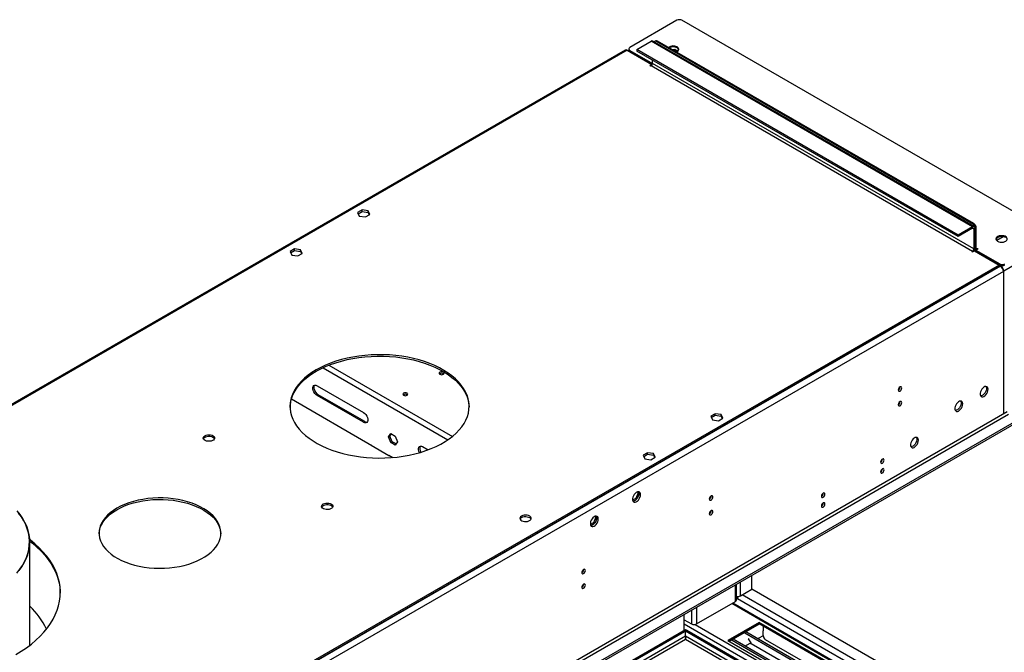
# Model space of a CAD drawing. Units: millimetres. Extents: x 3 to 7983, y 8 to 11294.
# Drawn here: x 4495 to 5320, y 3348 to 3878 of the extents above; entities that cross this region are included whole.
import ezdxf

# ---------------------------------------------------------------- set-up
doc = ezdxf.new("R2010")
doc.units = ezdxf.units.MM
doc.header["$LTSCALE"] = 38

msp = doc.modelspace()

# ---------------------------------------------------------------- linework, layer by layer
at = {"color": 7, "linetype": 'Continuous', "lineweight": 25}
for p, q in [((5045.441, 3877.582), (5006.02, 3854.825)), ((5359.397, 3698.789), (5049.684, 3877.582)), ((5011.854, 3853.093), (5023.875, 3860.033)), ((5294.429, 3704.859), (5025.375, 3860.181)), ((5027.678, 3860.385), (5026.971, 3859.977)), ((5293.282, 3706.956), (5028.471, 3859.828)), ((5293.989, 3707.364), (5029.178, 3860.237)), ((5002.222, 3852.626), (4389.62, 3498.979)), ((5003.722, 3852.477), (5024.405, 3840.538)), ((5005.142, 3853.6), (5005.142, 3852.783)), ((5006.02, 3852.375), (5024.935, 3841.456)), ((5006.02, 3851.559), (5024.78, 3840.729)), ((5006.197, 3851.049), (5006.551, 3851.253)), ((5280.908, 3697.771), (5011.854, 3853.093)), ((5011.854, 3853.093), (5011.854, 3851.868)), ((5280.908, 3696.547), (5011.854, 3851.868)), ((5041.617, 3853.056), (5043.619, 3853.366)), ((5043.29, 3852.09), (5043.619, 3852.141)), ((5043.619, 3853.366), (5046.277, 3851.831)), ((5043.619, 3853.366), (5043.619, 3852.141)), ((5043.619, 3852.141), (5045.284, 3851.18)), ((5024.935, 3841.456), (5024.935, 3844.317)), ((5024.405, 3840.538), (5022.814, 3839.619)), ((5022.814, 3839.619), (5023.344, 3839.313)), ((5023.344, 3839.313), (5023.875, 3839.619)), ((5024.405, 3840.538), (5024.405, 3840.089)), ((4781.922, 3718.761), (4778.207, 3716.616)), ((4778.655, 3715.65), (4781.922, 3717.536)), ((4786.997, 3717.976), (4781.922, 3718.761)), ((4781.922, 3717.536), (4781.922, 3718.761)), ((4781.922, 3717.536), (4786.997, 3716.751)), ((4788.356, 3715.046), (4786.997, 3717.976)), ((4786.997, 3716.751), (4786.997, 3717.976)), ((4778.207, 3716.616), (4779.567, 3713.687)), ((4779.567, 3713.687), (4784.641, 3712.902)), ((4784.641, 3712.902), (4788.356, 3715.046)), ((4786.997, 3716.751), (4787.908, 3714.787)), ((5292.929, 3704.711), (5280.908, 3697.771)), ((5292.929, 3703.486), (5280.908, 3696.547)), ((5293.989, 3702.874), (5293.989, 3686.135)), ((5295.05, 3703.486), (5295.05, 3686.747)), ((5295.404, 3686.134), (5295.404, 3703.282)), ((5296.111, 3686.543), (5296.111, 3703.69)), ((5280.908, 3697.771), (5280.908, 3696.547)), ((5318.691, 3696.312), (5313.2, 3693.142)), ((4725.353, 3686.105), (4721.638, 3683.96)), ((4722.087, 3682.994), (4725.353, 3684.88)), ((4730.428, 3685.32), (4725.353, 3686.105)), ((4725.353, 3684.88), (4725.353, 3686.105)), ((4725.353, 3684.88), (4730.428, 3684.095)), ((4731.788, 3682.39), (4730.428, 3685.32)), ((4730.428, 3684.095), (4730.428, 3685.32)), ((5292.929, 3683.685), (5294.52, 3684.604)), ((5294.52, 3684.604), (5315.203, 3672.664)), ((5294.898, 3685.75), (5295.818, 3685.219)), ((5295.757, 3685.114), (5297.525, 3686.134)), ((5295.757, 3685.114), (5315.733, 3673.582)), ((5295.757, 3685.114), (5295.757, 3684.297)), ((5297.171, 3686.338), (5296.818, 3686.134)), ((5297.525, 3686.134), (5297.171, 3686.338)), ((5297.171, 3686.338), (5297.171, 3685.93)), ((4721.638, 3683.96), (4722.998, 3681.03)), ((4722.998, 3681.03), (4728.073, 3680.245)), ((4728.073, 3680.245), (4731.788, 3682.39)), ((4730.428, 3684.095), (4731.34, 3682.131)), ((5292.929, 3684.297), (5292.398, 3683.991)), ((5292.398, 3683.991), (5292.929, 3683.685)), ((5295.757, 3684.297), (5315.733, 3672.765)), ((5296.818, 3683.685), (5296.465, 3683.481)), ((5315.203, 3672.664), (3926.798, 2871.155)), ((5315.203, 3671.439), (3926.798, 2869.93)), ((5315.203, 3672.664), (5315.203, 3671.439)), ((5315.556, 3672.459), (5315.203, 3672.255)), ((5315.203, 3672.255), (5316.263, 3671.643)), ((5315.556, 3672.459), (5316.617, 3671.847)), ((5315.556, 3672.051), (5315.556, 3672.459)), ((5318.738, 3667.356), (5318.738, 3648.168)), ((5319.092, 3648.372), (5319.092, 3667.56)), ((5318.738, 3648.576), (5319.092, 3648.372)), ((5318.738, 3648.168), (5319.092, 3648.372)), ((5319.092, 3647.963), (5318.738, 3647.759)), ((5318.738, 3647.759), (5318.738, 3625.713)), ((5319.092, 3625.917), (5319.092, 3647.963)), ((5318.738, 3626.121), (5319.092, 3625.917)), ((5318.738, 3625.713), (5319.092, 3625.917)), ((5319.092, 3625.508), (5318.738, 3625.304)), ((5318.738, 3625.304), (5318.738, 3586.927)), ((5319.092, 3587.131), (5319.092, 3625.508)), ((5318.738, 3587.335), (5319.092, 3587.131)), ((5318.738, 3586.927), (5319.092, 3587.131)), ((5319.092, 3586.723), (5318.738, 3586.519)), ((5318.738, 3586.519), (5318.738, 3548.141)), ((5319.092, 3548.345), (5319.092, 3586.723)), ((5383.262, 3573.143), (3882.074, 2706.526)), ((5383.262, 3571.51), (3882.074, 2704.893)), ((4744.214, 3571.588), (4783.105, 3549.137)), ((4783.105, 3540.972), (4744.214, 3563.423)), ((4784.165, 3541.584), (4745.275, 3564.035)), ((4722.681, 3560.584), (4790.146, 3521.638)), ((5077.492, 3548.132), (5073.777, 3545.987)), ((5073.777, 3545.987), (5075.137, 3543.057)), ((5074.226, 3545.021), (5077.492, 3546.907)), ((5082.567, 3547.347), (5077.492, 3548.132)), ((5077.492, 3546.907), (5077.492, 3548.132)), ((5077.492, 3546.907), (5082.567, 3546.122)), ((5080.212, 3542.272), (5083.927, 3544.417)), ((5083.927, 3544.417), (5082.567, 3547.347)), ((5082.567, 3546.122), (5082.567, 3547.347)), ((5082.567, 3546.122), (5083.479, 3544.158)), ((5318.738, 3548.549), (5319.092, 3548.345)), ((5318.738, 3548.141), (5319.092, 3548.345)), ((5075.137, 3543.057), (5080.212, 3542.272)), ((4804.138, 3528.829), (4805.996, 3531.472)), ((4804.138, 3528.829), (4805.199, 3529.442)), ((4805.996, 3524.042), (4804.138, 3528.829)), ((4805.199, 3529.442), (4806.444, 3531.213)), ((4807.057, 3524.654), (4805.199, 3529.442)), ((4805.996, 3531.472), (4809.711, 3529.327)), ((4809.711, 3529.327), (4811.569, 3524.54)), ((4789.792, 3521.842), (4789.58, 3521.719)), ((4789.58, 3521.719), (4804.429, 3513.147)), ((4790.146, 3521.638), (4790.146, 3521.393)), ((4805.996, 3524.042), (4807.057, 3524.654)), ((4809.711, 3521.897), (4805.996, 3524.042)), ((4810.323, 3522.768), (4807.057, 3524.654)), ((4811.569, 3524.54), (4809.711, 3521.897)), ((4832.602, 3520.563), (4837.206, 3517.905)), ((4804.288, 3513.474), (4807.751, 3511.474)), ((4804.288, 3513.229), (4804.288, 3513.474)), ((4804.429, 3513.147), (4804.641, 3513.27)), ((5020.924, 3515.475), (5017.209, 3513.331)), ((5017.209, 3513.331), (5018.569, 3510.401)), ((5017.657, 3512.365), (5020.924, 3514.25)), ((5025.999, 3514.69), (5020.924, 3515.475)), ((5020.924, 3514.25), (5020.924, 3515.475)), ((5020.924, 3514.25), (5025.999, 3513.465)), ((5023.643, 3509.616), (5027.359, 3511.761)), ((5027.359, 3511.761), (5025.999, 3514.69)), ((5025.999, 3513.465), (5025.999, 3514.69)), ((5025.999, 3513.465), (5026.91, 3511.502)), ((5018.569, 3510.401), (5023.643, 3509.616)), ((5012.917, 3481.99), (5011.06, 3477.203)), ((5012.46, 3482.641), (5012.917, 3481.99)), ((5013.531, 3480.227), (5012.567, 3477.742)), ((5013.6, 3481.596), (5012.917, 3481.99)), ((5013.016, 3482.747), (5013.531, 3482.014)), ((5011.06, 3477.203), (5008.402, 3475.668)), ((5011.227, 3476.075), (5009.299, 3474.962)), ((5011.859, 3476.742), (5011.06, 3477.203)), ((4977.105, 3462.231), (4977.562, 3461.58)), ((4977.66, 3462.337), (4978.176, 3461.603)), ((4975.704, 3456.793), (4973.046, 3455.258)), ((4975.872, 3455.665), (4973.943, 3454.551)), ((4977.562, 3461.58), (4975.704, 3456.793)), ((4976.503, 3456.332), (4975.704, 3456.793)), ((4978.176, 3459.817), (4977.212, 3457.331)), ((4978.245, 3461.186), (4977.562, 3461.58)), ((4503.751, 3354.254), (4503.751, 3440.774)), ((5108.197, 3401.236), (5108.197, 3412.719)), ((5095.287, 3392.051), (5095.287, 3405.266)), ((5098.651, 3395.725), (5108.197, 3401.236)), ((5372.655, 3248.568), (5108.197, 3401.236)), ((5061.882, 3372.049), (5094.409, 3390.827)), ((5314.581, 3261.268), (5092.282, 3389.599)), ((5095.287, 3393.585), (5096.176, 3393.071)), ((5095.571, 3395.053), (5096.453, 3394.544)), ((5051.629, 3366.948), (5051.629, 3380.063)), ((5051.629, 3375.519), (5057.639, 3372.049)), ((5114.384, 3373.376), (5088.221, 3358.272)), ((5114.384, 3372.151), (5089.282, 3357.66)), ((5089.284, 3357.659), (5114.386, 3372.15)), ((5274.19, 3281.122), (5114.384, 3373.376)), ((5114.384, 3372.151), (5114.384, 3373.376)), ((5273.13, 3280.509), (5114.384, 3372.151)), ((3679.488, 2574.828), (5052.689, 3367.56)), ((3680.549, 2574.216), (5053.75, 3366.948)), ((5052.689, 3367.56), (5053.75, 3366.948)), ((5052.76, 3366.295), (5053.821, 3366.907)), ((5052.76, 3361.804), (5052.76, 3366.295)), ((5052.76, 3366.295), (5256.619, 3248.609)), ((5053.75, 3366.866), (5053.75, 3366.948)), ((5053.821, 3366.907), (5257.68, 3249.222)), ((5102.267, 3364.542), (5260.48, 3273.207)), ((5103.184, 3365.685), (5261.929, 3274.044)), ((5117.568, 3370.313), (5117.568, 3366.23)), ((5117.639, 3366.352), (5117.568, 3366.393)), ((5117.639, 3366.271), (5117.568, 3366.23)), ((5117.639, 3362.515), (5117.639, 3366.352)), ((5052.75, 3359.706), (5052.689, 3359.395)), ((5052.742, 3359.547), (5052.774, 3359.828)), ((5052.948, 3360.583), (5052.814, 3360.029)), ((5088.221, 3358.272), (5248.028, 3266.018)), ((5091.653, 3358.414), (5249.866, 3267.079)), ((5092.569, 3359.558), (5251.315, 3267.916)), ((5107.513, 3356.343), (5102.826, 3353.637)), ((5105.269, 3359.536), (5105.544, 3359.879)), ((5107.513, 3356.343), (5105.269, 3359.536)), ((5105.424, 3359.73), (5105.801, 3359.512)), ((5105.801, 3359.512), (5105.544, 3359.878)), ((5107.569, 3355.502), (5107.132, 3356.123)), ((5255.302, 3270.218), (5107.569, 3355.502)), ((5117.655, 3362.198), (5113.44, 3359.764)), ((5156.457, 3337.656), (5119.76, 3358.84))]:
    msp.add_line(p, q, dxfattribs=at)
at = {"color": 8, "linetype": 'Continuous', "lineweight": 25}
for p, q in [((5292.929, 3704.711), (5023.875, 3860.033)), ((5029.178, 3860.237), (5028.471, 3859.828)), ((5003.722, 3852.477), (4391.604, 3499.109)), ((5006.02, 3852.375), (5006.02, 3851.559)), ((5293.989, 3686.135), (5024.935, 3841.456)), ((5023.875, 3839.619), (5292.929, 3684.297)), ((5292.929, 3703.486), (5292.929, 3704.711)), ((5292.929, 3703.486), (5293.989, 3702.874)), ((5293.282, 3706.956), (5293.989, 3707.364)), ((5293.989, 3702.874), (5295.05, 3703.486)), ((5296.111, 3703.69), (5295.404, 3703.282)), ((5293.989, 3686.135), (5295.05, 3686.747)), ((5295.404, 3686.134), (5295.025, 3686.353)), ((5296.111, 3686.543), (5295.404, 3686.134)), ((5296.818, 3686.134), (5296.111, 3686.542)), ((5296.818, 3686.134), (5296.818, 3685.726)), ((5360.634, 3691.542), (5319.092, 3667.56)), ((5292.929, 3684.297), (5292.929, 3683.685)), ((5316.263, 3671.643), (3925.738, 2868.91)), ((5315.733, 3672.765), (5315.733, 3673.582)), ((5317.369, 3672.281), (5316.617, 3671.847)), ((5316.617, 3671.409), (5316.617, 3671.847)), ((5318.738, 3667.356), (3928.213, 2864.623)), ((5319.092, 3667.56), (5318.713, 3667.779)), ((4749.231, 3586.656), (4853.775, 3526.304)), ((4754.086, 3588.752), (4857.493, 3529.057)), ((4744.214, 3563.423), (4745.275, 3564.035)), ((5321.92, 3549.57), (3925.031, 2743.163)), ((3926.091, 2741.326), (5322.981, 3547.733)), ((4783.105, 3540.972), (4784.165, 3541.584)), ((5094.409, 3390.827), (5094.409, 3404.759)), ((5098.651, 3395.725), (5098.651, 3407.208)), ((5364.523, 3243.873), (5100.065, 3396.542)), ((5313.081, 3261.12), (5091.403, 3389.092)), ((5361.023, 3240.179), (5096.176, 3393.071)), ((5057.639, 3383.532), (5057.639, 3372.049)), ((5061.882, 3385.982), (5061.882, 3372.049)), ((5051.629, 3372.049), (5278.433, 3241.117)), ((5060.805, 3371.65), (5280.554, 3244.792)), ((5052.76, 3361.885), (3680.549, 2569.725)), ((3681.609, 2567.888), (5052.689, 3359.395)), ((5052.689, 3359.395), (5250.678, 3245.098)), ((5252.8, 3246.323), (5052.76, 3361.804))]:
    msp.add_line(p, q, dxfattribs=at)
at = {"color": 7, "linetype": 'Continuous', "lineweight": 25, "flags": 128}
for points in [[(5045.049, 3851.074), (5045.381, 3851.227), (5046.231, 3851.79), (5046.787, 3852.464), (5047.007, 3853.2), (5046.874, 3853.943), (5046.4, 3854.638), (5045.618, 3855.233)], [(5313.965, 3692.563), (5314.996, 3692.112), (5316.199, 3691.838), (5317.486, 3691.762), (5318.761, 3691.889), (5319.929, 3692.21), (5320.904, 3692.7), (5321.614, 3693.325), (5322.005, 3694.037), (5322.049, 3694.783), (5321.743, 3695.508), (5321.109, 3696.159), (5320.194, 3696.687), (5319.067, 3697.053), (5317.81, 3697.23), (5316.517, 3697.205), (5315.284, 3696.979), (5314.202, 3696.569), (5313.352, 3696.006), (5312.797, 3695.332), (5312.577, 3694.596), (5312.709, 3693.853), (5313.184, 3693.159), (5313.965, 3692.563)], [(5320.683, 3695.625), (5319.652, 3696.076), (5318.449, 3696.35), (5317.162, 3696.426), (5315.887, 3696.3), (5314.719, 3695.979), (5313.744, 3695.488), (5313.034, 3694.864), (5312.643, 3694.152), (5312.627, 3694.094)], [(4743.507, 3584.9), (4739.974, 3582.715), (4736.711, 3580.394), (4733.734, 3577.949), (4731.055, 3575.391), (4728.689, 3572.733), (4726.646, 3569.986), (4724.936, 3567.165), (4723.567, 3564.283), (4722.546, 3561.353), (4721.878, 3558.389), (4721.565, 3555.405), (4721.61, 3552.417), (4722.011, 3549.437), (4722.768, 3546.48), (4723.877, 3543.56), (4725.332, 3540.692), (4727.126, 3537.888), (4729.251, 3535.163), (4731.696, 3532.528), (4734.451, 3529.998), (4737.501, 3527.583), (4740.833, 3525.295), (4744.43, 3523.145), (4748.276, 3521.144), (4752.351, 3519.301), (4756.637, 3517.624), (4761.114, 3516.122), (4765.759, 3514.802), (4770.551, 3513.67), (4775.466, 3512.732), (4780.482, 3511.992), (4785.575, 3511.453), (4790.72, 3511.118), (4795.893, 3510.989), (4801.068, 3511.067), (4806.222, 3511.35), (4811.33, 3511.838), (4816.368, 3512.528), (4821.311, 3513.418), (4826.136, 3514.501), (4830.82, 3515.775), (4835.34, 3517.232), (4839.676, 3518.866), (4843.806, 3520.668), (4847.711, 3522.631), (4851.372, 3524.744), (4854.771, 3526.998), (4857.894, 3529.383), (4860.723, 3531.885), (4863.247, 3534.495), (4865.453, 3537.199), (4867.331, 3539.984), (4868.871, 3542.838), (4870.067, 3545.746), (4870.912, 3548.695), (4871.403, 3551.67), (4871.537, 3554.658), (4871.314, 3557.644), (4870.734, 3560.614), (4869.801, 3563.554), (4868.518, 3566.45), (4866.893, 3569.288), (4864.932, 3572.054), (4862.646, 3574.735), (4860.044, 3577.32), (4857.14, 3579.794), (4853.947, 3582.147), (4850.48, 3584.367), (4846.757, 3586.443), (4842.794, 3588.367), (4838.61, 3590.128), (4834.227, 3591.718), (4829.663, 3593.13), (4824.942, 3594.356), (4820.085, 3595.392), (4815.116, 3596.232), (4810.059, 3596.872), (4804.937, 3597.309), (4799.775, 3597.541), (4794.598, 3597.567), (4789.43, 3597.386), (4784.296, 3597), (4779.22, 3596.411), (4774.227, 3595.621), (4769.34, 3594.633), (4764.583, 3593.454), (4759.978, 3592.088), (4755.547, 3590.542), (4751.312, 3588.823), (4747.292, 3586.939), (4743.507, 3584.9)], [(4743.507, 3583.675), (4747.292, 3585.714), (4751.312, 3587.598), (4755.547, 3589.317), (4759.978, 3590.863), (4764.583, 3592.229), (4769.34, 3593.409), (4774.227, 3594.396), (4779.22, 3595.186), (4784.296, 3595.775), (4789.43, 3596.161), (4794.598, 3596.342), (4799.775, 3596.316), (4804.937, 3596.084), (4810.059, 3595.647), (4815.116, 3595.007), (4820.085, 3594.167), (4824.942, 3593.132), (4829.663, 3591.905), (4834.227, 3590.493), (4838.61, 3588.903), (4842.794, 3587.142), (4846.757, 3585.219), (4850.48, 3583.142), (4853.947, 3580.922), (4857.14, 3578.569), (4860.044, 3576.095), (4862.646, 3573.511), (4864.932, 3570.829), (4866.893, 3568.063), (4868.518, 3565.225), (4869.801, 3562.329), (4870.734, 3559.389), (4871.314, 3556.419), (4871.532, 3553.672)], [(4721.547, 3553.672), (4721.565, 3554.181), (4721.878, 3557.164), (4722.546, 3560.128), (4723.567, 3563.058), (4724.936, 3565.94), (4726.646, 3568.762), (4728.689, 3571.508), (4731.055, 3574.166), (4733.734, 3576.724), (4736.711, 3579.169), (4739.974, 3581.49), (4743.507, 3583.675)], [(4849.997, 3581.144), (4850.452, 3581.537), (4850.612, 3582.001), (4850.452, 3582.465), (4849.997, 3582.858), (4849.316, 3583.121), (4848.512, 3583.213), (4847.709, 3583.121), (4847.027, 3582.858), (4846.572, 3582.465), (4846.412, 3582.001), (4846.572, 3581.537), (4847.027, 3581.144), (4847.709, 3580.881), (4848.512, 3580.789), (4849.316, 3580.881), (4849.997, 3581.144)], [(4744.214, 3563.423), (4743.218, 3564.163), (4742.302, 3565.175), (4741.542, 3566.375), (4740.998, 3567.666), (4740.714, 3568.945), (4740.714, 3570.107), (4740.998, 3571.058), (4741.542, 3571.722), (4742.302, 3572.044), (4743.218, 3571.998), (4744.214, 3571.588)], [(4745.275, 3564.035), (4744.278, 3564.776), (4743.363, 3565.787), (4742.603, 3566.987), (4742.059, 3568.278), (4741.775, 3569.557), (4741.775, 3570.719), (4742.059, 3571.671), (4742.301, 3572.043)], [(5233.709, 3569.686), (5233.596, 3570.276), (5233.274, 3570.647), (5232.792, 3570.741), (5232.224, 3570.543), (5231.655, 3570.084), (5231.174, 3569.435), (5230.852, 3568.693), (5230.739, 3567.971), (5230.852, 3567.38), (5231.174, 3567.01), (5231.655, 3566.916), (5232.224, 3567.114), (5232.792, 3567.572), (5233.274, 3568.222), (5233.596, 3568.964), (5233.709, 3569.686)], [(5306.01, 3568.556), (5305.886, 3569.531), (5305.521, 3570.289), (5304.944, 3570.775), (5304.197, 3570.953), (5303.335, 3570.809), (5302.422, 3570.354), (5301.527, 3569.622), (5300.715, 3568.668), (5300.046, 3567.561), (5299.571, 3566.384), (5299.324, 3565.224), (5299.324, 3564.168), (5299.571, 3563.293), (5300.046, 3562.665), (5300.715, 3562.33), (5301.527, 3562.313), (5302.422, 3562.615), (5303.335, 3563.214), (5304.197, 3564.065), (5304.944, 3565.106), (5305.521, 3566.258), (5305.886, 3567.438), (5306.01, 3568.556)], [(5304.212, 3570.952), (5304.318, 3570.757), (5304.565, 3569.882), (5304.565, 3568.826), (5304.318, 3567.667), (5303.843, 3566.49), (5303.174, 3565.383), (5302.362, 3564.428), (5301.467, 3563.696), (5300.554, 3563.241), (5299.692, 3563.098), (5299.677, 3563.098)], [(4816.622, 3565.305), (4816.166, 3564.912), (4816.007, 3564.448), (4816.166, 3563.984), (4816.622, 3563.591), (4817.303, 3563.328), (4818.107, 3563.236), (4818.91, 3563.328), (4819.592, 3563.591), (4820.047, 3563.984), (4820.207, 3564.448), (4820.047, 3564.912), (4819.592, 3565.305), (4818.91, 3565.568), (4818.107, 3565.66), (4817.303, 3565.568), (4816.622, 3565.305)], [(5233.709, 3557.437), (5233.596, 3558.028), (5233.274, 3558.399), (5232.792, 3558.492), (5232.224, 3558.295), (5231.655, 3557.836), (5231.174, 3557.187), (5230.852, 3556.444), (5230.739, 3555.723), (5230.852, 3555.132), (5231.174, 3554.762), (5231.655, 3554.668), (5232.224, 3554.865), (5232.792, 3555.324), (5233.274, 3555.974), (5233.596, 3556.716), (5233.709, 3557.437)], [(5284.797, 3556.31), (5284.673, 3557.284), (5284.308, 3558.043), (5283.731, 3558.529), (5282.984, 3558.707), (5282.122, 3558.563), (5281.209, 3558.108), (5280.314, 3557.376), (5279.501, 3556.421), (5278.833, 3555.315), (5278.358, 3554.138), (5278.111, 3552.978), (5278.111, 3551.922), (5278.358, 3551.047), (5278.833, 3550.419), (5279.501, 3550.084), (5280.314, 3550.067), (5281.209, 3550.369), (5282.122, 3550.968), (5282.984, 3551.819), (5283.731, 3552.86), (5284.308, 3554.012), (5284.673, 3555.192), (5284.797, 3556.31)], [(5282.998, 3558.706), (5283.105, 3558.511), (5283.352, 3557.636), (5283.352, 3556.58), (5283.105, 3555.421), (5282.63, 3554.244), (5281.961, 3553.137), (5281.149, 3552.182), (5280.253, 3551.45), (5279.341, 3550.995), (5278.479, 3550.852), (5278.464, 3550.852)], [(4783.105, 3549.137), (4784.101, 3548.397), (4785.016, 3547.386), (4785.777, 3546.186), (4786.321, 3544.894), (4786.604, 3543.615), (4786.604, 3542.453), (4786.321, 3541.502), (4785.777, 3540.838), (4785.016, 3540.516), (4784.101, 3540.562), (4783.105, 3540.972)], [(4650.345, 3529.69), (4651.376, 3530.141), (4652.58, 3530.415), (4653.866, 3530.492), (4655.141, 3530.365), (4656.309, 3530.044), (4657.284, 3529.553), (4657.994, 3528.929), (4658.385, 3528.217), (4658.429, 3527.471), (4658.123, 3526.745), (4657.489, 3526.094), (4656.574, 3525.566), (4655.447, 3525.2), (4654.19, 3525.023), (4652.897, 3525.049), (4651.664, 3525.275), (4650.583, 3525.684), (4649.732, 3526.247), (4649.177, 3526.922), (4648.957, 3527.658), (4649.089, 3528.4), (4649.564, 3529.095), (4650.345, 3529.69)], [(4649.074, 3527.139), (4649.285, 3527.532), (4649.919, 3528.183), (4650.834, 3528.711), (4651.962, 3529.077), (4653.219, 3529.254), (4654.511, 3529.229), (4655.744, 3529.003), (4656.826, 3528.593), (4657.676, 3528.03), (4658.232, 3527.356), (4658.334, 3527.139)], [(5247.674, 3525.897), (5247.549, 3526.872), (5247.185, 3527.63), (5246.608, 3528.116), (5245.86, 3528.294), (5244.999, 3528.15), (5244.086, 3527.695), (5243.19, 3526.964), (5242.378, 3526.009), (5241.71, 3524.902), (5241.235, 3523.725), (5240.988, 3522.565), (5240.988, 3521.509), (5241.235, 3520.635), (5241.71, 3520.006), (5242.378, 3519.671), (5243.19, 3519.654), (5244.086, 3519.956), (5244.999, 3520.555), (5245.86, 3521.407), (5246.608, 3522.447), (5247.185, 3523.6), (5247.549, 3524.779), (5247.674, 3525.897)], [(5245.875, 3528.294), (5245.982, 3528.098), (5246.228, 3527.224), (5246.228, 3526.167), (5245.982, 3525.008), (5245.506, 3523.831), (5244.838, 3522.724), (5244.026, 3521.769), (5243.13, 3521.037), (5242.218, 3520.583), (5241.356, 3520.439), (5241.341, 3520.439)], [(4829.856, 3515.494), (4829.386, 3516.641), (4829.103, 3517.919), (4829.103, 3519.081), (4829.386, 3520.033), (4829.93, 3520.696), (4830.691, 3521.018), (4831.606, 3520.972), (4832.602, 3520.563)], [(5218.93, 3509.304), (5218.817, 3509.895), (5218.495, 3510.265), (5218.013, 3510.359), (5217.445, 3510.161), (5216.877, 3509.703), (5216.395, 3509.053), (5216.073, 3508.311), (5215.96, 3507.589), (5216.073, 3506.998), (5216.395, 3506.628), (5216.877, 3506.534), (5217.445, 3506.732), (5218.013, 3507.19), (5218.495, 3507.84), (5218.817, 3508.582), (5218.93, 3509.304)], [(5218.93, 3501.138), (5218.817, 3501.729), (5218.495, 3502.1), (5218.013, 3502.193), (5217.445, 3501.996), (5216.877, 3501.537), (5216.395, 3500.887), (5216.073, 3500.145), (5215.96, 3499.424), (5216.073, 3498.833), (5216.395, 3498.462), (5216.877, 3498.369), (5217.445, 3498.566), (5218.013, 3499.025), (5218.495, 3499.675), (5218.817, 3500.417), (5218.93, 3501.138)], [(5015.036, 3480.356), (5014.911, 3481.331), (5014.547, 3482.089), (5013.97, 3482.575), (5013.222, 3482.753), (5012.36, 3482.609), (5011.448, 3482.154), (5010.552, 3481.422), (5009.74, 3480.468), (5009.072, 3479.361), (5008.596, 3478.184), (5008.35, 3477.024), (5008.35, 3475.968), (5008.596, 3475.093), (5009.072, 3474.465), (5009.74, 3474.13), (5010.552, 3474.113), (5011.448, 3474.415), (5012.36, 3475.014), (5013.222, 3475.865), (5013.97, 3476.906), (5014.547, 3478.059), (5014.911, 3479.238), (5015.036, 3480.356)], [(5013.237, 3482.752), (5013.344, 3482.557), (5013.59, 3481.683), (5013.59, 3480.626), (5013.344, 3479.467), (5012.868, 3478.29), (5012.2, 3477.183), (5011.388, 3476.228), (5010.492, 3475.496), (5009.579, 3475.042), (5008.718, 3474.898), (5008.703, 3474.898)], [(5075.529, 3478.37), (5075.416, 3478.961), (5075.094, 3479.332), (5074.612, 3479.425), (5074.044, 3479.228), (5073.476, 3478.769), (5072.994, 3478.119), (5072.672, 3477.377), (5072.559, 3476.656), (5072.672, 3476.065), (5072.994, 3475.694), (5073.476, 3475.601), (5074.044, 3475.798), (5074.612, 3476.257), (5075.094, 3476.907), (5075.416, 3477.649), (5075.529, 3478.37)], [(5169.433, 3480.729), (5169.32, 3481.32), (5168.998, 3481.691), (5168.516, 3481.784), (5167.948, 3481.587), (5167.379, 3481.128), (5166.898, 3480.479), (5166.576, 3479.736), (5166.463, 3479.015), (5166.576, 3478.424), (5166.898, 3478.054), (5167.379, 3477.96), (5167.948, 3478.157), (5168.516, 3478.616), (5168.998, 3479.266), (5169.32, 3480.008), (5169.433, 3480.729)], [(4576.63, 3468.97), (4573.738, 3467.155), (4571.121, 3465.206), (4568.794, 3463.138), (4566.776, 3460.965), (4565.079, 3458.702), (4563.717, 3456.365), (4562.698, 3453.971), (4562.03, 3451.535), (4561.717, 3449.076), (4561.762, 3446.611), (4562.164, 3444.156), (4562.92, 3441.729), (4564.026, 3439.347), (4565.473, 3437.027), (4567.251, 3434.785), (4569.348, 3432.637), (4571.748, 3430.598), (4574.436, 3428.681), (4577.393, 3426.902), (4580.597, 3425.271), (4584.026, 3423.801), (4587.656, 3422.501), (4591.462, 3421.382), (4595.416, 3420.45), (4599.492, 3419.713), (4603.661, 3419.175), (4607.893, 3418.84), (4612.158, 3418.711), (4616.427, 3418.789), (4620.67, 3419.072), (4624.857, 3419.56), (4628.959, 3420.247), (4632.947, 3421.131), (4636.792, 3422.204), (4640.469, 3423.46), (4643.95, 3424.888), (4647.213, 3426.479), (4650.233, 3428.223), (4652.99, 3430.106), (4655.464, 3432.116), (4657.639, 3434.239), (4659.498, 3436.459), (4661.028, 3438.761), (4662.22, 3441.129), (4663.064, 3443.546), (4663.555, 3445.995), (4663.689, 3448.46), (4663.466, 3450.922), (4662.886, 3453.365), (4661.954, 3455.771), (4660.677, 3458.124), (4659.063, 3460.407), (4657.124, 3462.604), (4654.873, 3464.7), (4652.326, 3466.68), (4649.502, 3468.529), (4646.419, 3470.236), (4643.1, 3471.788), (4639.567, 3473.174), (4635.846, 3474.384), (4631.962, 3475.411), (4627.943, 3476.246), (4623.817, 3476.884), (4619.614, 3477.321), (4615.361, 3477.553), (4611.09, 3477.579), (4606.83, 3477.398), (4602.612, 3477.012), (4598.464, 3476.424), (4594.415, 3475.638), (4590.495, 3474.658), (4586.731, 3473.493), (4583.149, 3472.15), (4579.774, 3470.639), (4576.63, 3468.97)], [(4576.63, 3467.745), (4579.774, 3469.414), (4583.149, 3470.925), (4586.731, 3472.268), (4590.495, 3473.433), (4594.415, 3474.413), (4598.464, 3475.199), (4602.612, 3475.787), (4606.83, 3476.173), (4611.09, 3476.354), (4615.361, 3476.328), (4619.614, 3476.096), (4623.817, 3475.659), (4627.943, 3475.021), (4631.962, 3474.186), (4635.846, 3473.159), (4639.567, 3471.949), (4643.1, 3470.563), (4646.419, 3469.011), (4649.502, 3467.304), (4652.326, 3465.455), (4654.873, 3463.475), (4657.124, 3461.38), (4659.063, 3459.183), (4660.677, 3456.9), (4661.954, 3454.547), (4662.886, 3452.14), (4663.466, 3449.697), (4663.681, 3447.539)], [(4749.34, 3472.542), (4750.371, 3472.993), (4751.575, 3473.267), (4752.861, 3473.343), (4754.136, 3473.216), (4755.304, 3472.896), (4756.279, 3472.405), (4756.989, 3471.78), (4757.38, 3471.069), (4757.424, 3470.322), (4757.118, 3469.597), (4756.484, 3468.946), (4755.569, 3468.418), (4754.442, 3468.052), (4753.185, 3467.875), (4751.892, 3467.9), (4750.659, 3468.126), (4749.577, 3468.536), (4748.727, 3469.099), (4748.172, 3469.773), (4747.952, 3470.509), (4748.084, 3471.252), (4748.559, 3471.947), (4749.34, 3472.542)], [(4748.069, 3469.99), (4748.28, 3470.384), (4748.914, 3471.035), (4749.829, 3471.563), (4750.957, 3471.929), (4752.213, 3472.106), (4753.506, 3472.08), (4754.739, 3471.854), (4755.821, 3471.445), (4756.671, 3470.882), (4757.227, 3470.207), (4757.329, 3469.99)], [(5169.433, 3472.564), (5169.32, 3473.155), (5168.998, 3473.525), (5168.516, 3473.619), (5167.948, 3473.422), (5167.379, 3472.963), (5166.898, 3472.313), (5166.576, 3471.571), (5166.463, 3470.85), (5166.576, 3470.259), (5166.898, 3469.888), (5167.379, 3469.795), (5167.948, 3469.992), (5168.516, 3470.451), (5168.998, 3471.1), (5169.32, 3471.843), (5169.433, 3472.564)], [(4492.81, 3414.683), (4495.328, 3417.829), (4497.519, 3421.056), (4499.375, 3424.352), (4500.889, 3427.706), (4502.057, 3431.106), (4502.874, 3434.539), (4503.337, 3437.995), (4503.444, 3441.46), (4503.196, 3444.923), (4502.592, 3448.372), (4501.636, 3451.793), (4500.331, 3455.176), (4498.68, 3458.508), (4496.691, 3461.779), (4494.37, 3464.975)], [(4494.86, 3416.779), (4497.139, 3419.961), (4499.092, 3423.215), (4500.709, 3426.53), (4501.988, 3429.894), (4502.922, 3433.295), (4503.508, 3436.722), (4503.746, 3440.163), (4503.633, 3443.606), (4503.17, 3447.039), (4502.359, 3450.451), (4501.202, 3453.829), (4499.704, 3457.162), (4497.87, 3460.439), (4495.706, 3463.648), (4493.219, 3466.778)], [(4561.703, 3447.539), (4561.717, 3447.851), (4562.03, 3450.311), (4562.698, 3452.746), (4563.717, 3455.141), (4565.079, 3457.478), (4566.776, 3459.741), (4568.794, 3461.914), (4571.121, 3463.982), (4573.738, 3465.93), (4576.63, 3467.745)], [(4915.364, 3462.456), (4914.582, 3461.861), (4914.108, 3461.166), (4913.976, 3460.423), (4914.195, 3459.687), (4914.751, 3459.013), (4915.601, 3458.45), (4916.683, 3458.041), (4917.916, 3457.815), (4919.208, 3457.789), (4920.465, 3457.966), (4921.593, 3458.332), (4922.508, 3458.86), (4923.142, 3459.511), (4923.448, 3460.237), (4923.404, 3460.983), (4923.012, 3461.695), (4922.303, 3462.319), (4921.328, 3462.81), (4920.16, 3463.131), (4918.885, 3463.257), (4917.598, 3463.181), (4916.395, 3462.907), (4915.364, 3462.456)], [(4915.364, 3461.231), (4916.395, 3461.682), (4917.598, 3461.956), (4918.885, 3462.033), (4920.16, 3461.906), (4921.328, 3461.585), (4922.303, 3461.094), (4923.012, 3460.47), (4923.353, 3459.905)], [(4979.681, 3459.946), (4979.556, 3460.92), (4979.192, 3461.679), (4978.614, 3462.165), (4977.867, 3462.343), (4977.005, 3462.199), (4976.092, 3461.744), (4975.197, 3461.012), (4974.385, 3460.057), (4973.716, 3458.951), (4973.241, 3457.774), (4972.994, 3456.614), (4972.994, 3455.558), (4973.241, 3454.683), (4973.716, 3454.055), (4974.385, 3453.72), (4975.197, 3453.703), (4976.092, 3454.005), (4977.005, 3454.604), (4977.867, 3455.455), (4978.614, 3456.496), (4979.192, 3457.648), (4979.556, 3458.828), (4979.681, 3459.946)], [(4977.882, 3462.342), (4977.988, 3462.147), (4978.235, 3461.272), (4978.235, 3460.216), (4977.988, 3459.057), (4977.513, 3457.88), (4976.844, 3456.773), (4976.032, 3455.818), (4975.137, 3455.086), (4974.224, 3454.631), (4973.362, 3454.487), (4973.347, 3454.488)], [(5075.529, 3466.122), (5075.416, 3466.713), (5075.094, 3467.084), (5074.612, 3467.177), (5074.044, 3466.98), (5073.476, 3466.521), (5072.994, 3465.871), (5072.672, 3465.129), (5072.559, 3464.408), (5072.672, 3463.817), (5072.994, 3463.446), (5073.476, 3463.353), (5074.044, 3463.55), (5074.612, 3464.009), (5075.094, 3464.659), (5075.416, 3465.401), (5075.529, 3466.122)], [(4491.954, 3346.407), (4496.586, 3349.226), (4500.954, 3352.182), (4505.046, 3355.268), (4508.85, 3358.474), (4512.356, 3361.791), (4515.553, 3365.21), (4518.434, 3368.722), (4520.989, 3372.317), (4523.212, 3375.985), (4525.097, 3379.715), (4526.638, 3383.498), (4527.831, 3387.322), (4528.673, 3391.178), (4529.161, 3395.053), (4529.295, 3398.938), (4529.073, 3402.822), (4528.496, 3406.694), (4527.566, 3410.542), (4526.285, 3414.357), (4524.658, 3418.128), (4522.688, 3421.843), (4520.381, 3425.494), (4517.744, 3429.069), (4514.783, 3432.559), (4511.508, 3435.954), (4507.927, 3439.244), (4504.05, 3442.42), (4503.697, 3442.693)], [(4503.745, 3441.431), (4506.024, 3439.622), (4509.755, 3436.387), (4513.184, 3433.044), (4516.303, 3429.6), (4519.103, 3426.067), (4521.576, 3422.453), (4523.715, 3418.768), (4525.515, 3415.024), (4526.969, 3411.23), (4528.075, 3407.397), (4528.828, 3403.535), (4529.228, 3399.656), (4529.293, 3397.84)], [(4968.826, 3416.772), (4968.713, 3417.363), (4968.391, 3417.734), (4967.91, 3417.827), (4967.341, 3417.63), (4966.773, 3417.171), (4966.291, 3416.521), (4965.97, 3415.779), (4965.857, 3415.058), (4965.97, 3414.467), (4966.291, 3414.096), (4966.773, 3414.003), (4967.341, 3414.2), (4967.91, 3414.659), (4968.391, 3415.309), (4968.713, 3416.051), (4968.826, 3416.772)], [(4968.826, 3404.524), (4968.713, 3405.115), (4968.391, 3405.486), (4967.91, 3405.579), (4967.341, 3405.382), (4966.773, 3404.923), (4966.291, 3404.273), (4965.97, 3403.531), (4965.857, 3402.81), (4965.97, 3402.219), (4966.291, 3401.848), (4966.773, 3401.755), (4967.341, 3401.952), (4967.91, 3402.411), (4968.391, 3403.061), (4968.713, 3403.803), (4968.826, 3404.524)]]:
    msp.add_lwpolyline(points, dxfattribs=at)
at = {"color": 7, "linetype": 'Continuous', "lineweight": 25}
for centre, radius, start, end in [((5047.563, 3873.488), 4.611, 62.609632, 117.390465), ((5024.753, 3858.806), 1.509, 65.69308, 125.617444), ((5027.644, 3858.833), 1.294, 50.292233, 148.540868), ((5028.299, 3859.01), 1.509, 54.381997, 114.308242), ((5002.843, 3851.251), 1.509, 54.383298, 114.306179), ((5006.643, 3852.933), 1.509, 185.694416, 245.62537), ((5006.485, 3853.6), 1.31, 110.783065, 249.216565), ((5042.283, 3849.231), 6.866, 60.936448, 124.286602), ((5042.252, 3848.011), 7.236, 62.274606, 115.954007), ((5044.534, 3852.118), 2.541, 17.583994, 64.742715), ((5022.632, 3841.561), 2.305, 302.605536, 357.394397), ((5293.757, 3703.696), 1.31, 350.785868, 129.203319), ((5293.343, 3702.979), 0.655, 350.786234, 129.203261), ((5290.798, 3703.072), 4.61, 2.605466, 57.394534), ((5291.505, 3703.48), 4.61, 2.605466, 57.394534), ((5291.687, 3686.239), 2.305, 302.605536, 357.394397), ((5290.628, 3686.917), 4.425, 326.822674, 357.800441), ((5296.332, 3686.008), 0.936, 172.228107, 241.340691), ((5296.542, 3686.473), 0.437, 170.786024, 309.20342), ((5317.854, 3677.676), 4.611, 242.609657, 297.390372), ((5317.854, 3676.86), 4.611, 242.609657, 297.390372), ((5313.365, 3667.112), 5.379, 2.605479, 57.394523), ((5313.718, 3667.316), 5.379, 2.605479, 57.394523), ((4848.512, 3579.188), 2.851, 50.529485, 129.470515), ((5229.258, 3570.54), 3.035, 299.239901, 0.765487), ((4818.107, 3561.635), 2.851, 50.531559, 129.468441), ((5229.258, 3558.292), 3.035, 299.241125, 0.764264), ((4785.719, 3543.868), 2.762, 235.76699, 277.460392), ((4835.244, 3518.739), 5.093, 153.413704, 214.625273), ((5214.479, 3510.159), 3.036, 299.24242, 0.762968), ((5214.479, 3501.994), 3.036, 299.245027, 0.760361), ((5071.077, 3479.226), 3.036, 299.24492, 0.760469), ((5164.982, 3481.584), 3.035, 299.240001, 0.765387), ((5164.981, 3473.419), 3.036, 299.242608, 0.76278), ((5071.077, 3466.977), 3.036, 299.246143, 0.759245), ((4916.518, 3458.853), 2.643, 115.882546, 156.555683), ((4964.375, 3417.628), 3.036, 299.24492, 0.760469), ((4964.375, 3405.379), 3.036, 299.246143, 0.759245), ((5093.786, 3392.201), 1.509, 294.374552, 354.306058), ((5095.86, 3401.088), 6.045, 264.560454, 297.493569), ((5101.082, 3392.92), 4.908, 153.587946, 178.235542), ((4463.364, 3342.821), 59.754, 24.652798, 47.476839), ((5059.76, 3376.143), 4.611, 242.61002, 297.390062), ((5049.666, 3360.689), 3.289, 336.829128, 19.807414), ((5122.244, 3362.724), 4.61, 182.605678, 237.393994)]:
    msp.add_arc(centre, radius, start, end, dxfattribs=at)

doc.saveas('drawing.dxf')
